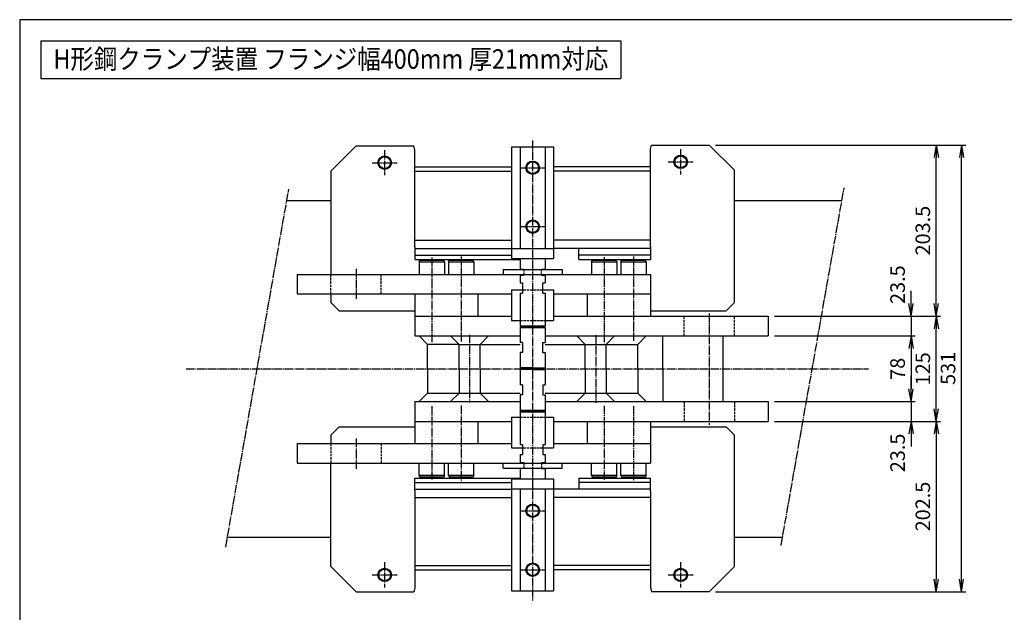
# Model space of a CAD drawing. Extents: x 50 to 2050, y 50 to 1435.
# Drawn here: x 50 to 1221, y 731 to 1435 of the extents above; entities that cross this region are included whole.
import ezdxf
from ezdxf.enums import TextEntityAlignment as Align

# ---------------------------------------------------------------- set-up
doc = ezdxf.new("R2010")
doc.units = 0
doc.linetypes.add('EXLTYPE0', pattern=[4, 3, -1])
doc.linetypes.add('EXLTYPE2', pattern=[13, 10, -1, 1, -1])
doc.layers.get('0').update_dxf_attribs({"linetype": 'CONTINUOUS'})
doc.layers.get('DEFPOINTS').update_dxf_attribs({"linetype": 'CONTINUOUS'})
doc.layers.add('図面枠', color=7, linetype='CONTINUOUS')
doc.layers.add('Ｓ_１_１', color=7, linetype='CONTINUOUS')
doc.styles.add('EXCADDIM1', font='msgothic.ttc')
doc.styles.add('EXCADTTF1', font='msgothic.ttc')
doc.styles.get("Standard").update_dxf_attribs({"font": 'monotxt', "bigfont": 'extfont'})
doc.dimstyles.new('ISO-25', dxfattribs={"dimtxt": 2.5, "dimasz": 2.5, "dimexe": 1.25, "dimexo": 0.625, "dimtad": 1, "dimtxsty": 'STANDARD', "dimcen": 2.5, "dimazin": 3, "dimtfac": 1, "dimtmove": 0, "dimatfit": 3})

# ---------------------------------------------------------------- blocks, each defined once
blk = doc.blocks.new('EX_NORM')
at = {"color": 0, "linetype": 'CONTINUOUS'}
for q in [(-1, 0.167), (-1, 0), (-1, -0.167)]:
    blk.add_line((0, 0), q, dxfattribs=at)
blk = doc.blocks.new('*D15')
at = {"layer": 'DEFPOINTS', "color": 0}
for p in [(939.99992, 1082.499993), (939.99992, 1058.999995), (1110, 1058.999995)]:
    blk.add_point(p, dxfattribs=at)
at = {"layer": 'Ｓ_１_１', "color": 2, "linetype": 'CONTINUOUS'}
for p, q in [((1110, 1097.499993), (1110, 1112.499993)), ((1110, 1082.499993), (1110, 1058.999995)), ((1110, 1043.999995), (1110, 1028.999995))]:
    blk.add_line(p, q, dxfattribs=at)
at = {"layer": 'Ｓ_１_１', "color": 2, "xscale": 15, "yscale": 15, "zscale": 15}
for p, rotation in [((1110, 1082.499993), 270), ((1110, 1058.999995), 90)]:
    blk.add_blockref('EX_NORM', p, dxfattribs=dict(at, rotation=rotation))
at = {"layer": 'Ｓ_１_１', "color": 2, "insert": (1096.25, 1119.999993), "char_height": 17.3145208, "attachment_point": 5, "rotation": 90, "style": 'EXCADDIM1'}
blk.add_mtext('23.5', dxfattribs=at)
blk = doc.blocks.new('*D16')
at = {"layer": 'DEFPOINTS', "color": 0}
for p in [(939.99992, 1058.999995), (939.99992, 980.999999), (1110, 980.999999)]:
    blk.add_point(p, dxfattribs=at)
at = {"layer": 'Ｓ_１_１', "color": 2, "linetype": 'CONTINUOUS'}
for p, q in [((947.49992, 1058.999995), (1115, 1058.999995)), ((1110, 1043.999995), (1110, 995.999999))]:
    blk.add_line(p, q, dxfattribs=at)
at = {"layer": 'Ｓ_１_１', "color": 2, "xscale": 15, "yscale": 15, "zscale": 15}
for p, rotation in [((1110, 1058.999995), 90), ((1110, 980.999999), 270)]:
    blk.add_blockref('EX_NORM', p, dxfattribs=dict(at, rotation=rotation))
at = {"layer": 'Ｓ_１_１', "color": 2, "insert": (1096.25, 1019.999997), "char_height": 17.3145208, "attachment_point": 5, "rotation": 90, "style": 'EXCADDIM1'}
blk.add_mtext('78', dxfattribs=at)
blk = doc.blocks.new('*D17')
at = {"layer": 'DEFPOINTS', "color": 0}
for p in [(939.99992, 980.999999), (939.99992, 957.500005), (1110, 957.500005)]:
    blk.add_point(p, dxfattribs=at)
at = {"layer": 'Ｓ_１_１', "color": 2, "linetype": 'CONTINUOUS'}
for p, q in [((1110, 995.999999), (1110, 1010.999999)), ((947.49992, 980.999999), (1115, 980.999999)), ((1110, 980.999999), (1110, 957.500005)), ((1110, 942.500005), (1110, 927.500005))]:
    blk.add_line(p, q, dxfattribs=at)
at = {"layer": 'Ｓ_１_１', "color": 2, "xscale": 15, "yscale": 15, "zscale": 15}
for p, rotation in [((1110, 980.999999), 270), ((1110, 957.500005), 90)]:
    blk.add_blockref('EX_NORM', p, dxfattribs=dict(at, rotation=rotation))
at = {"layer": 'Ｓ_１_１', "color": 2, "insert": (1096.25, 920.000005), "char_height": 17.3145208, "attachment_point": 5, "rotation": 90, "style": 'EXCADDIM1'}
blk.add_mtext('23.5', dxfattribs=at)
blk = doc.blocks.new('*D18')
at = {"layer": 'DEFPOINTS', "color": 0}
for p in [(939.99992, 1082.499993), (1140, 1082.499993), (939.99992, 957.500005)]:
    blk.add_point(p, dxfattribs=at)
at = {"layer": 'Ｓ_１_１', "color": 2, "linetype": 'CONTINUOUS'}
blk.add_line((1140, 972.500005), (1140, 1067.499993), dxfattribs=at)
at = {"layer": 'Ｓ_１_１', "color": 2, "xscale": 15, "yscale": 15, "zscale": 15}
for p, rotation in [((1140, 1082.499993), 90), ((1140, 957.500005), 270)]:
    blk.add_blockref('EX_NORM', p, dxfattribs=dict(at, rotation=rotation))
at = {"layer": 'Ｓ_１_１', "color": 2, "insert": (1126.25, 1019.999999), "char_height": 17.3145208, "attachment_point": 5, "rotation": 90, "style": 'EXCADDIM1'}
blk.add_mtext('125', dxfattribs=at)
blk = doc.blocks.new('*D19')
at = {"layer": 'DEFPOINTS', "color": 0}
for p in [(869.999948, 1285.999995), (1140, 1285.999995), (939.99992, 1082.499993)]:
    blk.add_point(p, dxfattribs=at)
at = {"layer": 'Ｓ_１_１', "color": 2, "linetype": 'CONTINUOUS'}
for p, q in [((1140, 1097.499993), (1140, 1270.999995)), ((947.49992, 1082.499993), (1145, 1082.499993))]:
    blk.add_line(p, q, dxfattribs=at)
at = {"layer": 'Ｓ_１_１', "color": 2, "xscale": 15, "yscale": 15, "zscale": 15}
for p, rotation in [((1140, 1285.999995), 90), ((1140, 1082.499993), 270)]:
    blk.add_blockref('EX_NORM', p, dxfattribs=dict(at, rotation=rotation))
at = {"layer": 'Ｓ_１_１', "color": 2, "insert": (1126.25, 1184.249994), "char_height": 17.3145208, "attachment_point": 5, "rotation": 90, "style": 'EXCADDIM1'}
blk.add_mtext('203.5', dxfattribs=at)
blk = doc.blocks.new('*D20')
at = {"layer": 'DEFPOINTS', "color": 0}
for p in [(939.99992, 957.500005), (869.999962, 754.999999), (1140, 754.999999)]:
    blk.add_point(p, dxfattribs=at)
at = {"layer": 'Ｓ_１_１', "color": 2, "linetype": 'CONTINUOUS'}
for p, q in [((947.49992, 957.500005), (1145, 957.500005)), ((1140, 942.500005), (1140, 769.999999))]:
    blk.add_line(p, q, dxfattribs=at)
at = {"layer": 'Ｓ_１_１', "color": 2, "xscale": 15, "yscale": 15, "zscale": 15}
for p, rotation in [((1140, 957.500005), 90), ((1140, 754.999999), 270)]:
    blk.add_blockref('EX_NORM', p, dxfattribs=dict(at, rotation=rotation))
at = {"layer": 'Ｓ_１_１', "color": 2, "insert": (1126.25, 856.250002), "char_height": 17.3145208, "attachment_point": 5, "rotation": 90, "style": 'EXCADDIM1'}
blk.add_mtext('202.5', dxfattribs=at)
blk = doc.blocks.new('*D21')
at = {"layer": 'DEFPOINTS', "color": 0}
for p in [(869.999948, 1285.999995), (1170, 1285.999995), (869.999962, 754.999999)]:
    blk.add_point(p, dxfattribs=at)
at = {"layer": 'Ｓ_１_１', "color": 2, "linetype": 'CONTINUOUS'}
for p, q in [((877.499948, 1285.999995), (1175, 1285.999995)), ((1170, 769.999999), (1170, 1270.999995)), ((877.499962, 754.999999), (1175, 754.999999))]:
    blk.add_line(p, q, dxfattribs=at)
at = {"layer": 'Ｓ_１_１', "color": 2, "xscale": 15, "yscale": 15, "zscale": 15}
for p, rotation in [((1170, 1285.999995), 90), ((1170, 754.999999), 270)]:
    blk.add_blockref('EX_NORM', p, dxfattribs=dict(at, rotation=rotation))
at = {"layer": 'Ｓ_１_１', "color": 2, "insert": (1156.25, 1020.499997), "char_height": 17.3145208, "attachment_point": 5, "rotation": 90, "style": 'EXCADDIM1'}
blk.add_mtext('531', dxfattribs=at)

msp = doc.modelspace()

# ---------------------------------------------------------------- linework, layer by layer
at = {"layer": '図面枠', "color": 5, "linetype": 'CONTINUOUS'}
for p, q in [((2050, 1435), (50, 1435)), ((50, 1435), (50, 50))]:
    msp.add_line(p, q, dxfattribs=at)
at = {"layer": '図面枠', "color": 3, "linetype": 'CONTINUOUS'}
for p, q in [((75, 1410), (75, 1365)), ((75, 1410), (765, 1410)), ((765, 1410), (765, 1365)), ((75, 1365), (765, 1365))]:
    msp.add_line(p, q, dxfattribs=at)
at = {"layer": 'Ｓ_１_１', "color": 1, "linetype": 'EXLTYPE2'}
for p, q in [((660, 1291.25), (660, 744.375)), ((484, 1280), (484, 1250)), ((836, 1281), (836, 1251)), ((469, 1265), (499, 1265)), ((821, 1266), (851, 1266)), ((645, 1259), (675, 1259)), ((294.99, 807.944), (370.052, 1233.641)), ((955.457, 809.92), (1030.424, 1235.078)), ((645, 1189), (675, 1189)), ((540, 1152.437), (540, 1051.5)), ((575, 1153.312), (575, 1052.375)), ((745, 1152.875), (745, 1050.625)), ((780, 1153.312), (780, 1053.25)), ((450, 1139), (450, 1101.8)), ((870, 1085.55), (870, 953.425)), ((585, 1060.35), (585, 979.85)), ((735, 1059.825), (735, 979.5)), ((247.931, 1020), (1059.494, 1020)), ((540, 975.419), (540, 888.437)), ((575, 976.392), (575, 886.25)), ((745, 976.068), (745, 887.125)), ((780, 975.744), (780, 886.687)), ((450, 937.175), (450, 901)), ((645, 851.2), (675, 851.2)), ((484, 790), (484, 760)), ((836, 790), (836, 760)), ((469, 775), (499, 775)), ((645, 781.2), (675, 781.2)), ((821, 775), (851, 775))]:
    msp.add_line(p, q, dxfattribs=at)
at = {"layer": 'Ｓ_１_１', "color": 3, "linetype": 'CONTINUOUS'}
for p, q in [((450, 1285), (420, 1255)), ((450, 1285), (518.66, 1285)), ((520, 1280), (518.66, 1285)), ((520, 1262), (520, 1280)), ((635, 1284), (635, 1163)), ((635, 1284), (685, 1284)), ((645, 1284), (645, 1163)), ((675, 1284), (675, 1163)), ((685, 1284), (685, 1163)), ((800, 1281), (801.34, 1286)), ((800, 1262), (800, 1281)), ((801.34, 1286), (870, 1286)), ((870, 1286), (900, 1256)), ((420, 1255), (420, 1132)), ((520, 1165), (520, 1262)), ((520, 1260), (635, 1260)), ((520, 1255), (635, 1255)), ((800, 1260), (685, 1260)), ((800, 1255), (685, 1255)), ((800, 1165), (800, 1262)), ((900, 1099), (900, 1256)), ((367.647, 1220), (420, 1220)), ((900, 1220), (1027.765, 1220)), ((520, 1173), (635, 1173)), ((800, 1173), (685, 1173)), ((520, 1165), (520, 1150)), ((520, 1163), (635, 1163)), ((635, 1163), (635, 1151)), ((635, 1163), (685, 1163)), ((800, 1163), (685, 1163)), ((685, 1163), (685, 1151)), ((715, 1150), (715, 1163)), ((800, 1165), (800, 1150)), ((520, 1155), (635, 1155)), ((520, 1150), (645, 1150)), ((525, 1147), (526.155, 1149)), ((526.155, 1149), (540, 1149)), ((540, 1149), (553.845, 1149)), ((555, 1147), (553.845, 1149)), ((560, 1147), (561.155, 1149)), ((561.155, 1149), (575, 1149)), ((575, 1149), (588.845, 1149)), ((590, 1147), (588.845, 1149)), ((635, 1151), (660, 1151)), ((645, 1151), (645, 1138.5)), ((660, 1151), (685, 1151)), ((675, 1151), (675, 1138.5)), ((800, 1155), (715, 1155)), ((715, 1150), (800, 1150)), ((730, 1147), (731.155, 1149)), ((731.155, 1149), (745, 1149)), ((745, 1149), (758.845, 1149)), ((760, 1147), (758.845, 1149)), ((765, 1147), (766.155, 1149)), ((766.155, 1149), (780, 1149)), ((780, 1149), (793.845, 1149)), ((795, 1147), (793.845, 1149)), ((525, 1147), (555, 1147)), ((525, 1147), (525, 1132)), ((555, 1147), (555, 1132)), ((560, 1147), (590, 1147)), ((560, 1147), (560, 1132)), ((590, 1147), (590, 1132)), ((625, 1138), (625, 1132)), ((625, 1138), (660, 1138)), ((645, 1138.5), (649.5, 1138.5)), ((660, 1138), (695, 1138)), ((670.5, 1138.5), (675, 1138.5)), ((695, 1138), (695, 1132)), ((730, 1147), (760, 1147)), ((730, 1147), (730, 1132)), ((760, 1147), (760, 1132)), ((765, 1147), (795, 1147)), ((765, 1147), (765, 1132)), ((795, 1147), (795, 1132)), ((380, 1132), (380, 1109)), ((380, 1132), (800, 1132)), ((645, 1132), (645, 1122)), ((645, 1131.5), (649.5, 1131.5)), ((670.5, 1131.5), (675, 1131.5)), ((675, 1132), (675, 1122)), ((800, 1132), (800, 1109)), ((635, 1114), (645, 1114)), ((635, 1114), (635, 1109)), ((645, 1122), (648, 1122)), ((648, 1122), (648, 1110)), ((672, 1110), (672, 1122)), ((672, 1122), (675, 1122)), ((675, 1114), (685, 1114)), ((685, 1114), (685, 1109)), ((380, 1109), (635, 1109)), ((420, 1109), (420, 1099)), ((520, 1109), (520, 1082.5)), ((595, 1109), (595, 1082.5)), ((635, 1109), (635, 1082.5)), ((645, 1110), (645, 1071)), ((645, 1110), (648, 1110)), ((672, 1110), (675, 1110)), ((675, 1110), (675, 1071)), ((685, 1109), (685, 1082.5)), ((685, 1109), (800, 1109)), ((725, 1109), (725, 1082.5)), ((800, 1109), (800, 1082.5)), ((420, 1099), (430, 1089)), ((430, 1089), (520, 1089)), ((800, 1089), (890, 1089)), ((900, 1099), (890, 1089)), ((520, 1082.5), (520, 1059)), ((520, 1082.5), (635, 1082.5)), ((635, 1082.5), (635, 1077.5)), ((635, 1077.5), (645, 1077.5)), ((675, 1077.5), (685, 1077.5)), ((685, 1082.5), (940, 1082.5)), ((685, 1082.5), (685, 1077.5)), ((940, 1082.5), (940, 1059)), ((645, 1071), (646, 1070)), ((645, 1071), (660, 1071)), ((646, 1070), (645, 1069)), ((645, 1069), (645, 1051.25)), ((645, 1069), (660, 1069)), ((646, 1070), (660, 1070)), ((660, 1071), (675, 1071)), ((660, 1070), (674, 1070)), ((660, 1069), (675, 1069)), ((674, 1070), (675, 1071)), ((674, 1070), (675, 1069)), ((675, 1069), (675, 1051.25)), ((520, 1059), (645, 1059)), ((535, 1049), (525, 1059)), ((572.5, 1049), (562.5, 1059)), ((597.5, 1049), (607.5, 1059)), ((675, 1059), (940, 1059)), ((722.5, 1049), (712.5, 1059)), ((747.5, 1049), (757.5, 1059)), ((785, 1049), (795, 1059)), ((815, 1020), (815, 1059)), ((885.995, 1059), (885.995, 981)), ((572.5, 1049), (535, 1049)), ((535, 1020), (535, 1049)), ((572.5, 1049), (597.5, 1049)), ((572.5, 1020), (572.5, 1049)), ((597.5, 1049), (645, 1049)), ((597.5, 1020), (597.5, 1049)), ((647.75, 1051.25), (645, 1051.25)), ((647.75, 1051.25), (647.75, 1045.25)), ((647.75, 1045.25), (647.75, 1039.25)), ((671.75, 1051.25), (675, 1051.25)), ((671.75, 1051.25), (671.75, 1045.25)), ((671.75, 1045.25), (671.75, 1039.25)), ((675, 1049), (722.5, 1049)), ((722.5, 1049), (747.5, 1049)), ((722.5, 1020), (722.5, 1049)), ((747.5, 1049), (785, 1049)), ((747.5, 1020), (747.5, 1049)), ((785, 1020), (785, 1049)), ((645, 1039.25), (645, 1021)), ((647.75, 1039.25), (645, 1039.25)), ((671.75, 1039.25), (675, 1039.25)), ((675, 1039.25), (675, 1021)), ((535, 1020), (535, 991)), ((572.5, 1020), (572.5, 991)), ((597.5, 1020), (597.5, 991)), ((645, 1021), (646, 1020)), ((660, 1021), (645, 1021)), ((646, 1020), (645, 1019)), ((645, 1019), (645, 1001)), ((660, 1019), (645, 1019)), ((646, 1020), (660, 1020)), ((660, 1021), (675, 1021)), ((660, 1020), (674, 1020)), ((660, 1019), (675, 1019)), ((674, 1020), (675, 1021)), ((675, 1019), (674, 1020)), ((675, 1019), (675, 1001)), ((722.5, 1020), (722.5, 991)), ((747.5, 1020), (747.5, 991)), ((785, 1020), (785, 991)), ((815, 1020), (815, 981)), ((648, 1001), (645, 1001)), ((648, 1001), (648, 995)), ((672, 1001), (675, 1001)), ((672, 1001), (672, 995)), ((535, 991), (525, 981)), ((535, 991), (572.5, 991)), ((572.5, 991), (562.5, 981)), ((572.5, 991), (597.5, 991)), ((597.5, 991), (607.5, 981)), ((597.5, 991), (645, 991)), ((645, 989), (645, 971)), ((648, 989), (645, 989)), ((648, 995), (648, 989)), ((672, 995), (672, 989)), ((672, 989), (675, 989)), ((675, 991), (722.5, 991)), ((675, 989), (675, 971)), ((722.5, 991), (712.5, 981)), ((722.5, 991), (747.5, 991)), ((747.5, 991), (757.5, 981)), ((747.5, 991), (785, 991)), ((785, 991), (795, 981)), ((520, 981), (520, 957.5)), ((520, 981), (645, 981)), ((675, 981), (940, 981)), ((940, 981), (940, 957.5)), ((635, 962.5), (645, 962.5)), ((635, 962.5), (635, 957.5)), ((646, 970), (645, 971)), ((645, 971), (660, 971)), ((645, 969), (646, 970)), ((645, 969), (645, 930)), ((645, 969), (660, 969)), ((646, 970), (660, 970)), ((660, 971), (675, 971)), ((660, 970), (674, 970)), ((660, 969), (675, 969)), ((675, 971), (674, 970)), ((674, 970), (675, 969)), ((675, 969), (675, 930)), ((675, 962.5), (685, 962.5)), ((685, 962.5), (685, 957.5)), ((430, 951), (420, 941)), ((430, 951), (520, 951)), ((520, 957.5), (520, 931)), ((520, 957.5), (635, 957.5)), ((595, 957.5), (595, 931)), ((635, 957.5), (635, 931)), ((685, 957.5), (685, 931)), ((685, 957.5), (940, 957.5)), ((725, 957.5), (725, 931)), ((800, 957.5), (800, 931)), ((800, 951), (890, 951)), ((890, 951), (900, 941)), ((420, 941), (420, 931)), ((900, 785), (900, 941)), ((380, 931), (380, 908)), ((380, 931), (635, 931)), ((635, 931), (635, 926)), ((635, 926), (645, 926)), ((645, 930), (648, 930)), ((648, 930), (648, 918)), ((672, 930), (672, 918)), ((672, 930), (675, 930)), ((675, 926), (685, 926)), ((685, 931), (800, 931)), ((685, 931), (685, 926)), ((800, 931), (800, 908)), ((645, 918), (645, 908)), ((645, 918), (648, 918)), ((672, 918), (675, 918)), ((675, 918), (675, 908)), ((380, 908), (800, 908)), ((420, 785), (420, 908)), ((525, 893), (525, 908)), ((555, 893), (555, 908)), ((560, 893), (560, 908)), ((590, 893), (590, 908)), ((625, 902), (625, 908)), ((625, 902), (660, 902)), ((645, 908.5), (649.5, 908.5)), ((660, 902), (695, 902)), ((670.5, 908.5), (675, 908.5)), ((695, 902), (695, 908)), ((730, 893), (730, 908)), ((760, 893), (760, 908)), ((765, 893), (765, 908)), ((795, 893), (795, 908)), ((520, 875), (520, 890)), ((520, 890), (645, 890)), ((555, 893), (525, 893)), ((525, 893), (526.155, 891)), ((540, 891), (526.155, 891)), ((553.845, 891), (540, 891)), ((555, 893), (553.845, 891)), ((590, 893), (560, 893)), ((560, 893), (561.155, 891)), ((575, 891), (561.155, 891)), ((588.845, 891), (575, 891)), ((590, 893), (588.845, 891)), ((649.5, 901.5), (645, 901.5)), ((645, 901.5), (645, 889.2)), ((670.5, 901.5), (675, 901.5)), ((675, 901.5), (675, 889.2)), ((715, 890), (800, 890)), ((715, 890), (715, 877)), ((760, 893), (730, 893)), ((730, 893), (731.155, 891)), ((745, 891), (731.155, 891)), ((758.845, 891), (745, 891)), ((760, 893), (758.845, 891)), ((795, 893), (765, 893)), ((765, 893), (766.155, 891)), ((780, 891), (766.155, 891)), ((793.845, 891), (780, 891)), ((795, 893), (793.845, 891)), ((800, 875), (800, 890)), ((520, 885), (635, 885)), ((635, 889.2), (635, 877.2)), ((635, 889.2), (660, 889.2)), ((660, 889.2), (685, 889.2)), ((685, 889.2), (685, 877.2)), ((800, 885), (715, 885)), ((520, 877), (635, 877)), ((520, 875), (520, 779.2)), ((520, 867), (635, 867)), ((635, 877.2), (635, 756.2)), ((635, 877.2), (685, 877.2)), ((645, 877.2), (645, 756.2)), ((675, 877.2), (675, 756.2)), ((685, 877.2), (685, 756.2)), ((800, 877), (685, 877)), ((800, 867), (685, 867)), ((800, 875), (800, 779.2)), ((297.116, 820), (420, 820)), ((900, 820), (957.235, 820)), ((420, 785), (450, 755)), ((520, 786.2), (635, 786.2)), ((800, 786.2), (685, 786.2)), ((870, 755), (900, 785)), ((520, 781.2), (635, 781.2)), ((520, 779.2), (520, 760)), ((800, 781.2), (685, 781.2)), ((800, 779.2), (800, 760)), ((450, 755), (518.66, 755)), ((520, 760), (518.66, 755)), ((635, 756.2), (685, 756.2)), ((800, 760), (801.34, 755)), ((870, 755), (801.34, 755))]:
    msp.add_line(p, q, dxfattribs=at)
at = {"layer": 'Ｓ_１_１', "color": 2, "linetype": 'EXLTYPE0'}
for p, q in [((649.5, 1138.5), (649.5, 1131.5)), ((670.5, 1131.5), (670.5, 1138.5)), ((420, 1109), (420, 1132)), ((480, 1109), (480, 1132)), ((645, 1114), (675, 1114)), ((645, 1077.5), (675, 1077.5)), ((840, 1059), (840, 1082.5)), ((900, 1059), (900, 1082.5)), ((840, 981), (840, 957.5)), ((900, 981), (900, 957.5)), ((645, 962.5), (675, 962.5)), ((420, 931), (420, 908)), ((480, 931), (480, 908)), ((645, 926), (675, 926)), ((649.5, 908.5), (649.5, 901.5)), ((670.5, 908.5), (670.5, 901.5))]:
    msp.add_line(p, q, dxfattribs=at)
at = {"layer": 'Ｓ_１_１', "color": 3, "linetype": 'CONTINUOUS'}
for centre, radius in [((484, 1265), 8), ((484, 1265), 7), ((660, 1259), 8), ((660, 1259), 7.5), ((660, 1259), 7), ((836, 1266), 8), ((836, 1266), 7), ((660, 1189), 8), ((660, 1189), 7), ((660, 851.2), 8), ((660, 851.2), 7), ((660, 781.2), 8), ((660, 781.2), 7), ((484, 775), 8), ((484, 775), 7), ((836, 775), 8), ((836, 775), 7)]:
    msp.add_circle(centre, radius, dxfattribs=at)

# ---------------------------------------------------------------- texts
at = {"layer": '図面枠', "color": 4, "linetype": 'CONTINUOUS', "style": 'EXCADTTF1', "width": 0.999231}
msp.add_text('H形鋼クランプ装置 フランジ幅400mm 厚21mm対応', height=23.08603, dxfattribs=at).set_placement((90, 1376.719), (750, 1376.719), align=Align.FIT)

# ---------------------------------------------------------------- dimensions: what is measured, and where the dimension line sits
at = {"layer": 'Ｓ_１_１', "color": 2, "linetype": 'CONTINUOUS'}
for base, p1, p2, override, picture, middle in [((1140, 1286), (940, 1082.5), (870, 1286), {"dimtxt": 17.314521, "dimasz": 15, "dimexe": 5, "dimexo": 7.5, "dimgap": 0, "dimtad": 1, "dimjust": 0, "dimtih": 0, "dimtoh": 0, "dimdec": 2, "dimzin": 8, "dimlunit": 2, "dimtxsty": 'EXCADDIM1', "dimblk1": 'EX_NORM', "dimblk2": 'EX_NORM', "dimsah": 1, "dimse1": 0, "dimse2": 1, "dimclrd": 2, "dimclre": 2, "dimclrt": 2, "dimtmove": 2}, '*D19', (1126.25, 1184.25)), ((1170, 1286), (870, 755), (870, 1286), {"dimtxt": 17.314521, "dimasz": 15, "dimexe": 5, "dimexo": 7.5, "dimgap": 0, "dimtad": 1, "dimjust": 0, "dimtih": 0, "dimtoh": 0, "dimdec": 2, "dimzin": 8, "dimlunit": 2, "dimtxsty": 'EXCADDIM1', "dimblk1": 'EX_NORM', "dimblk2": 'EX_NORM', "dimsah": 1, "dimse1": 0, "dimse2": 0, "dimclrd": 2, "dimclre": 2, "dimclrt": 2, "dimtmove": 2}, '*D21', (1156.25, 1020.5)), ((1110, 1059), (940, 1082.5), (940, 1059), {"dimtxt": 17.314521, "dimasz": 15, "dimexe": 0, "dimexo": 0, "dimgap": 0, "dimtad": 1, "dimjust": 1, "dimtih": 0, "dimtoh": 0, "dimdec": 2, "dimzin": 8, "dimlunit": 2, "dimtxsty": 'EXCADDIM1', "dimblk1": 'EX_NORM', "dimblk2": 'EX_NORM', "dimsah": 1, "dimse1": 1, "dimse2": 1, "dimclrd": 2, "dimclre": 2, "dimclrt": 2, "dimtmove": 2}, '*D15', (1096.25, 1120)), ((1140, 1082.5), (940, 957.5), (940, 1082.5), {"dimtxt": 17.314521, "dimasz": 15, "dimexe": 0, "dimexo": 0, "dimgap": 0, "dimtad": 1, "dimjust": 0, "dimtih": 0, "dimtoh": 0, "dimdec": 2, "dimzin": 8, "dimlunit": 2, "dimtxsty": 'EXCADDIM1', "dimblk1": 'EX_NORM', "dimblk2": 'EX_NORM', "dimsah": 1, "dimse1": 1, "dimse2": 1, "dimclrd": 2, "dimclre": 2, "dimclrt": 2, "dimtmove": 2}, '*D18', (1126.25, 1020)), ((1110, 981), (940, 1059), (940, 981), {"dimtxt": 17.314521, "dimasz": 15, "dimexe": 5, "dimexo": 7.5, "dimgap": 0, "dimtad": 1, "dimjust": 0, "dimtih": 0, "dimtoh": 0, "dimdec": 2, "dimzin": 8, "dimlunit": 2, "dimtxsty": 'EXCADDIM1', "dimblk1": 'EX_NORM', "dimblk2": 'EX_NORM', "dimsah": 1, "dimse1": 0, "dimse2": 1, "dimclrd": 2, "dimclre": 2, "dimclrt": 2, "dimtmove": 2}, '*D16', (1096.25, 1020)), ((1110, 957.5), (940, 981), (940, 957.5), {"dimtxt": 17.314521, "dimasz": 15, "dimexe": 5, "dimexo": 7.5, "dimgap": 0, "dimtad": 1, "dimjust": 2, "dimtih": 0, "dimtoh": 0, "dimdec": 2, "dimzin": 8, "dimlunit": 2, "dimtxsty": 'EXCADDIM1', "dimblk1": 'EX_NORM', "dimblk2": 'EX_NORM', "dimsah": 1, "dimse1": 0, "dimse2": 1, "dimclrd": 2, "dimclre": 2, "dimclrt": 2, "dimtmove": 2}, '*D17', (1096.25, 920)), ((1140, 755), (940, 957.5), (870, 755), {"dimtxt": 17.314521, "dimasz": 15, "dimexe": 5, "dimexo": 7.5, "dimgap": 0, "dimtad": 1, "dimjust": 0, "dimtih": 0, "dimtoh": 0, "dimdec": 2, "dimzin": 8, "dimlunit": 2, "dimtxsty": 'EXCADDIM1', "dimblk1": 'EX_NORM', "dimblk2": 'EX_NORM', "dimsah": 1, "dimse1": 0, "dimse2": 1, "dimclrd": 2, "dimclre": 2, "dimclrt": 2, "dimtmove": 2}, '*D20', (1126.25, 856.25))]:
    dim = msp.add_linear_dim(base=base, p1=p1, p2=p2, angle=90, dimstyle='ISO-25', override=override, dxfattribs=at)
    dim.commit()
    dim.dimension.update_dxf_attribs({"geometry": picture, "text_midpoint": middle, "dimtype": 160})

doc.saveas('drawing.dxf')
